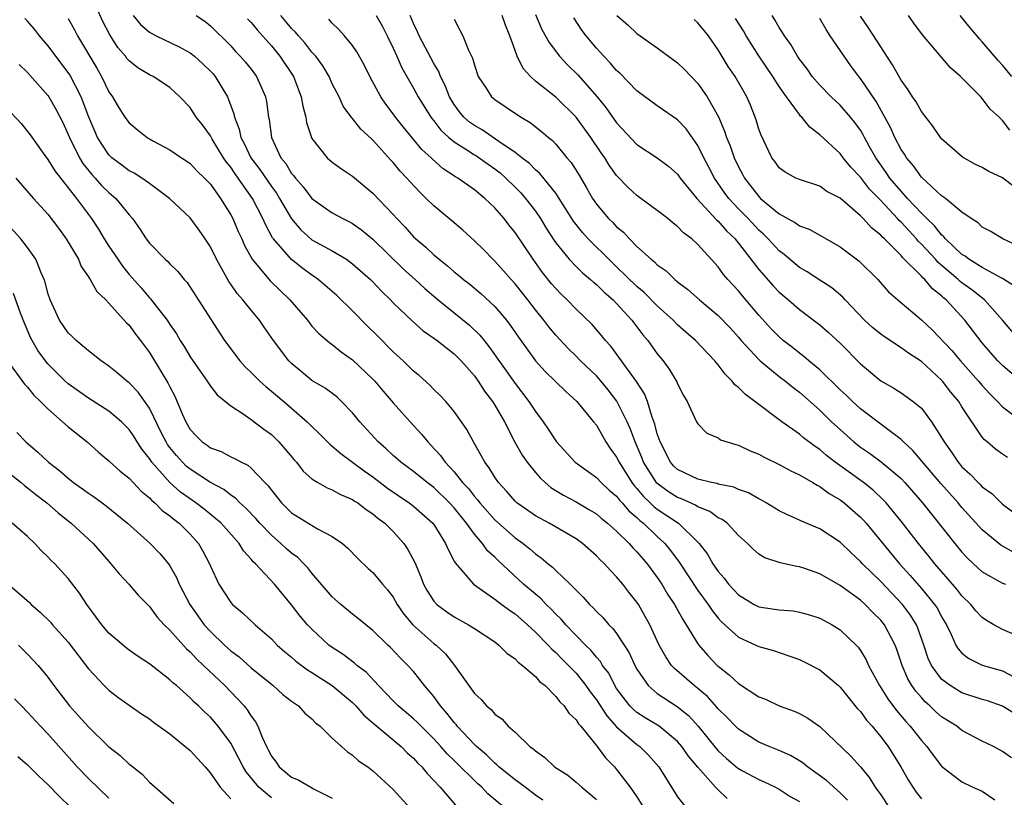
# Model space of a CAD drawing. Units: inches. Extents: x 2634000 to 2635680, y 1491000 to 1494000.
# Drawn here: x 2634226 to 2634323, y 1491804 to 1491881 of the extents above; entities that cross this region are included whole.
import ezdxf

# ---------------------------------------------------------------- set-up
doc = ezdxf.new("R2010")
doc.units = ezdxf.units.IN
doc.header["$MEASUREMENT"] = 0
doc.layers.add('LD26341491_2ft', color=220, linetype='Continuous')

msp = doc.modelspace()

# ---------------------------------------------------------------- linework, layer by layer
at = {"layer": 'LD26341491_2ft'}
for points, elevation in [([(2634307.727, 1491803.727), (2634307, 1491804.448), (2634305.652, 1491805.652), (2634303.79, 1491807), (2634303.365, 1491807.365), (2634303, 1491807.6), (2634302.118, 1491808.118), (2634301, 1491808.615), (2634300.013, 1491809), (2634299, 1491809.438), (2634297, 1491810.702), (2634296.698, 1491811), (2634295.871, 1491811.871), (2634295, 1491812.709), (2634294.874, 1491812.874), (2634293.932, 1491813.932), (2634293, 1491814.721), (2634292.642, 1491815), (2634290.686, 1491816.686), (2634290.415, 1491817), (2634289.833, 1491817.832), (2634289.177, 1491819), (2634288.253, 1491821), (2634287.822, 1491821.822), (2634287.136, 1491823), (2634287, 1491823.207), (2634286.207, 1491824.206), (2634285.602, 1491825), (2634285, 1491825.719), (2634284.361, 1491826.362), (2634283.813, 1491827), (2634283.391, 1491827.39), (2634283, 1491827.801), (2634281.638, 1491829), (2634281, 1491829.457), (2634278.354, 1491831), (2634277, 1491831.739), (2634275.187, 1491833), (2634275, 1491833.17), (2634274.158, 1491834.158), (2634273.359, 1491835), (2634273, 1491835.525), (2634272.456, 1491836.455), (2634272.01, 1491837), (2634271.664, 1491837.664), (2634270.941, 1491838.941), (2634270.895, 1491839), (2634270.238, 1491840.238), (2634269.717, 1491841), (2634269, 1491841.994), (2634268.166, 1491843), (2634267.602, 1491843.602), (2634267, 1491844.166), (2634266.595, 1491844.596), (2634265.544, 1491845.544), (2634265, 1491845.982), (2634263.969, 1491847), (2634263, 1491847.883), (2634261.451, 1491849.451), (2634260.437, 1491850.437), (2634259, 1491851.934), (2634257.433, 1491853.433), (2634255.621, 1491855), (2634255.261, 1491855.261), (2634255, 1491855.422), (2634254.09, 1491856.09), (2634252.973, 1491856.973), (2634251.214, 1491859), (2634251.122, 1491859.122), (2634250.413, 1491860.413), (2634250.17, 1491861), (2634249.131, 1491863), (2634247.747, 1491865), (2634247.428, 1491865.427), (2634247, 1491866.074), (2634246.575, 1491866.575), (2634246.299, 1491867), (2634245.187, 1491868.813), (2634245, 1491869.151), (2634244.231, 1491870.231), (2634243.605, 1491871), (2634243, 1491871.938), (2634241.994, 1491873), (2634241, 1491873.914), (2634239.348, 1491875), (2634239, 1491875.163), (2634237.854, 1491875.854), (2634237, 1491876.534), (2634236.783, 1491876.783), (2634236.625, 1491877), (2634235.872, 1491877.872), (2634235.09, 1491879.09), (2634234.419, 1491880.419), (2634233.798, 1491881.798)], 8692), ([(2634295.896, 1491803.896), (2634295, 1491804.738), (2634294.744, 1491805), (2634292.98, 1491806.98), (2634292.06, 1491808.06), (2634291.432, 1491809), (2634291, 1491809.498), (2634289.18, 1491811), (2634287.822, 1491811.822), (2634287, 1491812.348), (2634286.642, 1491812.642), (2634286.308, 1491813), (2634285, 1491814.722), (2634284.821, 1491815), (2634284.215, 1491816.214), (2634283.619, 1491817), (2634283.393, 1491817.393), (2634283, 1491817.814), (2634282.478, 1491818.477), (2634281.938, 1491819), (2634281, 1491819.95), (2634279.996, 1491821), (2634279.543, 1491821.543), (2634279, 1491822.056), (2634278.541, 1491822.541), (2634278.058, 1491823), (2634277.553, 1491823.553), (2634277, 1491823.998), (2634275.831, 1491825), (2634273.326, 1491827.326), (2634273, 1491827.658), (2634272.29, 1491828.29), (2634271.794, 1491829), (2634271, 1491829.907), (2634270.217, 1491831), (2634269, 1491832.511), (2634268.556, 1491833), (2634267, 1491834.507), (2634266.334, 1491835), (2634265, 1491836.089), (2634263.742, 1491837), (2634263, 1491837.663), (2634262.316, 1491838.316), (2634261.521, 1491839), (2634259.719, 1491841), (2634259, 1491841.88), (2634257.916, 1491843), (2634257.44, 1491843.44), (2634256.296, 1491844.296), (2634255, 1491845.073), (2634253.928, 1491845.929), (2634253, 1491846.718), (2634252.71, 1491847), (2634251.208, 1491849), (2634250.296, 1491850.296), (2634249.824, 1491851), (2634249, 1491851.982), (2634248.208, 1491853), (2634247.626, 1491853.626), (2634247, 1491854.556), (2634246.811, 1491854.811), (2634245.6, 1491857), (2634245, 1491858.232), (2634244.499, 1491859), (2634243.881, 1491859.881), (2634243, 1491861.073), (2634240.969, 1491863), (2634239, 1491864.475), (2634238.253, 1491865), (2634237.487, 1491865.487), (2634237, 1491865.725), (2634236.282, 1491866.282), (2634235.305, 1491867), (2634235, 1491867.293), (2634233.894, 1491869), (2634233.614, 1491869.614), (2634233.019, 1491871), (2634232.487, 1491872.487), (2634232.27, 1491873), (2634231.158, 1491875.158), (2634231, 1491875.396), (2634229, 1491878.059), (2634228.182, 1491879), (2634227.679, 1491879.678), (2634227, 1491880.454), (2634226.73, 1491880.73)], 8688), ([(2634231, 1491880.725), (2634231.613, 1491879.612), (2634231.915, 1491879), (2634233.813, 1491875.814), (2634234.27, 1491875), (2634235, 1491873.49), (2634235.344, 1491873), (2634235.965, 1491871.965), (2634236.585, 1491871), (2634237, 1491870.43), (2634237.774, 1491869.774), (2634238.757, 1491869), (2634239.322, 1491868.678), (2634241, 1491867.792), (2634242.167, 1491867), (2634242.675, 1491866.675), (2634243, 1491866.433), (2634243.684, 1491865.684), (2634244.411, 1491865), (2634245, 1491864.384), (2634245.995, 1491863), (2634247, 1491861.375), (2634247.199, 1491861), (2634247.747, 1491859.747), (2634248.1, 1491859), (2634248.369, 1491858.369), (2634249.104, 1491857), (2634250.88, 1491854.88), (2634252.808, 1491853), (2634254.546, 1491851), (2634255, 1491850.425), (2634255.683, 1491849.683), (2634256.763, 1491848.763), (2634257, 1491848.596), (2634257.868, 1491847.868), (2634259, 1491847.094), (2634261, 1491845.197), (2634261.183, 1491845), (2634262.002, 1491844.002), (2634263, 1491842.866), (2634264.654, 1491841), (2634265.781, 1491839.781), (2634266.394, 1491839), (2634266.703, 1491838.702), (2634267.669, 1491837.669), (2634268.104, 1491837), (2634269, 1491836.047), (2634269.832, 1491835), (2634270.406, 1491834.407), (2634271, 1491833.628), (2634271.309, 1491833.309), (2634271.526, 1491833), (2634273, 1491831.34), (2634275, 1491829.568), (2634275.798, 1491829), (2634276.467, 1491828.467), (2634277, 1491827.969), (2634277.58, 1491827.579), (2634278.257, 1491827), (2634278.68, 1491826.68), (2634279, 1491826.343), (2634280.423, 1491825), (2634281, 1491824.402), (2634281.714, 1491823.714), (2634282.311, 1491823), (2634282.674, 1491822.674), (2634283, 1491822.294), (2634283.665, 1491821.665), (2634284.224, 1491821), (2634284.628, 1491820.628), (2634285, 1491820.122), (2634285.741, 1491819), (2634286.229, 1491818.229), (2634286.8, 1491817), (2634287, 1491816.632), (2634288.107, 1491815), (2634289, 1491814.235), (2634290.95, 1491812.95), (2634292.068, 1491812.068), (2634293.022, 1491811.022), (2634294.797, 1491808.798), (2634295, 1491808.579), (2634295.826, 1491807.826), (2634296.903, 1491806.903), (2634297, 1491806.83), (2634297.382, 1491806.618), (2634299, 1491805.739), (2634299.526, 1491805.526), (2634300.647, 1491805), (2634301, 1491804.801), (2634302.083, 1491804.083), (2634303, 1491803.594)], 8690), ([(2634237.382, 1491881), (2634238.12, 1491880.12), (2634239, 1491879.361), (2634239.222, 1491879.222), (2634239.645, 1491879), (2634241.915, 1491877.915), (2634243, 1491877.342), (2634243.44, 1491877), (2634244.261, 1491876.261), (2634245, 1491875.535), (2634245.258, 1491875.258), (2634245.468, 1491875), (2634246.686, 1491873), (2634247.32, 1491871.32), (2634247.377, 1491871), (2634247.826, 1491869.826), (2634247.98, 1491869), (2634248.346, 1491868.346), (2634248.975, 1491867), (2634249.856, 1491865.856), (2634251, 1491864.157), (2634251.494, 1491863.494), (2634251.801, 1491863), (2634252.971, 1491860.971), (2634253.892, 1491859.892), (2634255, 1491858.91), (2634257, 1491857.822), (2634258.386, 1491857), (2634259, 1491856.562), (2634260.761, 1491855), (2634261, 1491854.761), (2634261.846, 1491853.846), (2634262.722, 1491853), (2634263, 1491852.708), (2634264.888, 1491850.888), (2634265.953, 1491849.953), (2634267, 1491849.232), (2634267.313, 1491849), (2634269, 1491847.678), (2634269.678, 1491847), (2634271, 1491845.508), (2634271.365, 1491845), (2634271.998, 1491843.998), (2634272.768, 1491843), (2634273, 1491842.63), (2634273.943, 1491841), (2634274.984, 1491838.984), (2634275.703, 1491837.702), (2634276.191, 1491837), (2634277, 1491835.985), (2634277.455, 1491835.455), (2634277.968, 1491835), (2634278.53, 1491834.53), (2634279.754, 1491833.754), (2634281, 1491833.095), (2634282.33, 1491832.33), (2634283, 1491831.912), (2634283.485, 1491831.485), (2634284.11, 1491831), (2634285, 1491830.212), (2634286.234, 1491829), (2634286.588, 1491828.588), (2634287, 1491828.176), (2634287.989, 1491827), (2634289, 1491825.643), (2634289.436, 1491825), (2634290.015, 1491824.015), (2634290.707, 1491823), (2634291.505, 1491821.505), (2634291.853, 1491821), (2634293, 1491819.126), (2634293.091, 1491819), (2634293.963, 1491817.963), (2634294.905, 1491817), (2634295, 1491816.913), (2634296.078, 1491816.078), (2634297, 1491815.196), (2634299, 1491813.91), (2634299.656, 1491813.656), (2634301, 1491813.025), (2634302.488, 1491812.488), (2634303, 1491812.242), (2634303.809, 1491811.809), (2634305, 1491810.966), (2634308.059, 1491808.059), (2634309, 1491806.992), (2634309.904, 1491805.904), (2634310.46, 1491805), (2634311, 1491804.247), (2634311.826, 1491803)], 8694), ([(2634243.588, 1491881), (2634244.436, 1491880.436), (2634245, 1491879.979), (2634247, 1491878.015), (2634247.48, 1491877.48), (2634247.941, 1491877), (2634248.434, 1491876.434), (2634249, 1491875.718), (2634249.543, 1491875), (2634249.951, 1491874.049), (2634250.433, 1491873), (2634250.53, 1491872.53), (2634250.727, 1491871), (2634250.779, 1491870.779), (2634251, 1491868.982), (2634251.935, 1491867), (2634252.423, 1491866.423), (2634253, 1491865.453), (2634253.215, 1491865.215), (2634253.365, 1491865), (2634254.143, 1491864.143), (2634255, 1491862.977), (2634257, 1491861.577), (2634258.036, 1491861), (2634258.69, 1491860.69), (2634259, 1491860.517), (2634259.891, 1491859.891), (2634261, 1491858.971), (2634264.026, 1491856.026), (2634265.165, 1491855), (2634266.112, 1491854.112), (2634267.423, 1491853), (2634270.51, 1491850.511), (2634271.531, 1491849.531), (2634271.94, 1491849), (2634272.423, 1491848.422), (2634275, 1491844.766), (2634276.367, 1491843), (2634277, 1491842.002), (2634277.755, 1491841), (2634278.259, 1491840.26), (2634279.068, 1491839), (2634280.923, 1491837), (2634283, 1491835.489), (2634283.463, 1491835), (2634284.269, 1491834.269), (2634285, 1491833.666), (2634285.285, 1491833.285), (2634285.558, 1491833), (2634286.213, 1491832.213), (2634287, 1491831.56), (2634287.276, 1491831.276), (2634287.636, 1491831), (2634289, 1491829.685), (2634289.741, 1491829), (2634290.304, 1491828.304), (2634291.15, 1491827.149), (2634293, 1491824.367), (2634293.999, 1491823), (2634294.389, 1491822.389), (2634295, 1491821.638), (2634295.302, 1491821.303), (2634297, 1491819.759), (2634298.705, 1491819), (2634299, 1491818.851), (2634300.445, 1491818.446), (2634301.946, 1491817.947), (2634303, 1491817.565), (2634303.384, 1491817.385), (2634305, 1491816.542), (2634306.834, 1491815), (2634307, 1491814.856), (2634308.726, 1491812.726), (2634309, 1491812.448), (2634309.61, 1491811.611), (2634310.154, 1491811), (2634311, 1491809.962), (2634311.722, 1491809), (2634312.984, 1491807), (2634313.718, 1491805.718), (2634314.155, 1491805), (2634314.503, 1491804.503), (2634315, 1491803.86)], 8696), ([(2634323.875, 1491807.874), (2634323, 1491808.508), (2634322.088, 1491809), (2634321, 1491809.523), (2634319, 1491810.591), (2634318.481, 1491811), (2634317, 1491811.918), (2634316.426, 1491812.426), (2634315.842, 1491813), (2634315.389, 1491813.39), (2634315, 1491813.818), (2634314.447, 1491814.447), (2634314.073, 1491815), (2634313.674, 1491815.674), (2634313.099, 1491817), (2634312.575, 1491818.576), (2634312.408, 1491819), (2634311.356, 1491821), (2634311, 1491821.44), (2634310.21, 1491822.209), (2634309.458, 1491823), (2634309, 1491823.413), (2634307, 1491824.859), (2634305, 1491826.004), (2634303.431, 1491826.569), (2634303, 1491826.707), (2634302.731, 1491826.73), (2634301.094, 1491827.094), (2634299.581, 1491827.581), (2634299, 1491827.955), (2634298.44, 1491828.439), (2634297.888, 1491829), (2634297, 1491829.791), (2634295.867, 1491831), (2634295.374, 1491831.374), (2634295, 1491831.54), (2634294.159, 1491832.159), (2634293, 1491832.614), (2634292.77, 1491832.77), (2634291.386, 1491833.386), (2634291, 1491833.52), (2634290.098, 1491834.098), (2634288.951, 1491834.951), (2634287.648, 1491837), (2634287.473, 1491837.473), (2634286.814, 1491839), (2634286.334, 1491840.333), (2634286.039, 1491841), (2634285.029, 1491843.029), (2634284.153, 1491844.153), (2634283.248, 1491845.247), (2634283, 1491845.508), (2634281.443, 1491847), (2634281, 1491847.456), (2634280.213, 1491848.213), (2634279, 1491849.523), (2634278.33, 1491850.33), (2634277.84, 1491851), (2634277, 1491852.034), (2634276.256, 1491853), (2634275, 1491854.577), (2634274.611, 1491855), (2634273.871, 1491855.871), (2634273, 1491856.825), (2634272.808, 1491857), (2634271.919, 1491857.919), (2634271, 1491858.811), (2634269.864, 1491859.864), (2634268.783, 1491860.783), (2634267, 1491862.253), (2634266.259, 1491863), (2634265.607, 1491863.607), (2634264.646, 1491864.646), (2634264.35, 1491865), (2634263.69, 1491865.69), (2634263, 1491866.532), (2634262.767, 1491866.767), (2634261, 1491868.717), (2634260.846, 1491868.846), (2634259.818, 1491869.818), (2634259, 1491870.866), (2634258.931, 1491870.931), (2634258.085, 1491872.085), (2634257.668, 1491873), (2634257, 1491874.293), (2634256.68, 1491875), (2634256.06, 1491876.06), (2634255.366, 1491877), (2634255, 1491877.41), (2634254.311, 1491878.311), (2634253.675, 1491879), (2634253.379, 1491879.379), (2634253, 1491879.745), (2634252.434, 1491880.434), (2634251.924, 1491881)], 8700), ([(2634261.319, 1491881), (2634261.932, 1491879.932), (2634262.402, 1491879), (2634263, 1491877.78), (2634263.357, 1491877), (2634263.85, 1491875.85), (2634265, 1491873.86), (2634265.455, 1491873), (2634266.696, 1491871), (2634266.823, 1491870.823), (2634267, 1491870.625), (2634267.701, 1491869.701), (2634268.472, 1491869), (2634269, 1491868.558), (2634270.154, 1491867.845), (2634271, 1491867.291), (2634271.185, 1491867.185), (2634271.466, 1491867), (2634272.35, 1491866.35), (2634273, 1491865.915), (2634273.515, 1491865.515), (2634274.099, 1491865), (2634275, 1491864.111), (2634275.551, 1491863.552), (2634276.037, 1491863), (2634277, 1491861.722), (2634277.488, 1491861), (2634278.054, 1491860.054), (2634278.837, 1491858.837), (2634279, 1491858.615), (2634280.328, 1491857), (2634281, 1491856.295), (2634281.648, 1491855.648), (2634282.439, 1491855), (2634282.728, 1491854.728), (2634283, 1491854.513), (2634283.757, 1491853.757), (2634284.653, 1491853), (2634285, 1491852.645), (2634286.495, 1491851), (2634287.569, 1491849.569), (2634288.062, 1491849), (2634289, 1491847.689), (2634289.571, 1491847), (2634290.174, 1491846.174), (2634290.926, 1491844.926), (2634291, 1491844.722), (2634291.588, 1491843.588), (2634291.944, 1491843), (2634292.871, 1491841), (2634293, 1491840.775), (2634293.881, 1491839.881), (2634295, 1491839.399), (2634295.228, 1491839.228), (2634296.749, 1491838.749), (2634297, 1491838.699), (2634298.137, 1491838.137), (2634299, 1491837.816), (2634299.508, 1491837.509), (2634301, 1491836.797), (2634302.148, 1491836.148), (2634303, 1491835.765), (2634304.314, 1491835), (2634304.732, 1491834.732), (2634305, 1491834.616), (2634305.917, 1491833.917), (2634307, 1491833.295), (2634307.388, 1491833), (2634309, 1491831.592), (2634309.295, 1491831.295), (2634309.554, 1491831), (2634312.839, 1491827), (2634313.878, 1491825.878), (2634315, 1491824.582), (2634316.31, 1491823), (2634316.584, 1491822.584), (2634317, 1491821.787), (2634317.48, 1491821), (2634317.948, 1491820.052), (2634318.412, 1491819), (2634318.619, 1491818.62), (2634319, 1491818.197), (2634319.661, 1491817.661), (2634321, 1491817.02), (2634323, 1491816.449), (2634324.122, 1491815.878)], 8704), ([(2634325, 1491819.679), (2634323, 1491820.536), (2634322.153, 1491821), (2634321.423, 1491821.424), (2634321, 1491821.708), (2634320.374, 1491822.374), (2634319.869, 1491823), (2634319, 1491823.842), (2634318.494, 1491824.494), (2634316.321, 1491827), (2634315.739, 1491827.739), (2634314.705, 1491829), (2634313, 1491831.202), (2634311.521, 1491833), (2634311.274, 1491833.274), (2634310.246, 1491834.246), (2634309.29, 1491835), (2634306.524, 1491837), (2634305.665, 1491837.665), (2634305, 1491838.245), (2634304.541, 1491838.541), (2634303.412, 1491839.412), (2634303, 1491839.767), (2634301.257, 1491841), (2634298.608, 1491843), (2634297.671, 1491843.671), (2634297, 1491844.365), (2634296.643, 1491844.643), (2634296.377, 1491845), (2634295.674, 1491845.674), (2634295, 1491846.599), (2634294.67, 1491847), (2634292.775, 1491849), (2634291.819, 1491849.819), (2634291, 1491850.553), (2634290.567, 1491851), (2634289, 1491852.423), (2634287.72, 1491853.72), (2634287, 1491854.326), (2634285, 1491856.269), (2634284.225, 1491857), (2634283.622, 1491857.621), (2634283, 1491858.201), (2634282.2, 1491859), (2634281.625, 1491859.625), (2634280.745, 1491860.745), (2634279.342, 1491863), (2634279, 1491863.507), (2634277.442, 1491865.442), (2634277, 1491865.8), (2634276.417, 1491866.417), (2634275.65, 1491867), (2634275, 1491867.525), (2634273.387, 1491868.613), (2634271.753, 1491869.753), (2634271, 1491870.164), (2634270.518, 1491870.518), (2634269.964, 1491871), (2634269.531, 1491871.531), (2634269, 1491872.235), (2634268.537, 1491873), (2634268.111, 1491874.111), (2634267.661, 1491875), (2634267.486, 1491875.486), (2634267, 1491876.27), (2634265.543, 1491879), (2634265.398, 1491879.398), (2634265, 1491880.231), (2634264.68, 1491881)], 8706), ([(2634324.117, 1491828.117), (2634322.828, 1491828.827), (2634321, 1491830.356), (2634319, 1491832.553), (2634318.627, 1491833), (2634316.913, 1491834.913), (2634314.176, 1491838.176), (2634313.256, 1491839), (2634313, 1491839.256), (2634312.079, 1491839.921), (2634309, 1491842.261), (2634308.205, 1491843), (2634307.607, 1491843.606), (2634307, 1491844.151), (2634305, 1491846.094), (2634303.912, 1491847), (2634303.435, 1491847.435), (2634303, 1491847.742), (2634302.305, 1491848.305), (2634301.397, 1491849), (2634301, 1491849.346), (2634300.189, 1491850.189), (2634299, 1491851.501), (2634297.389, 1491853.389), (2634297, 1491853.875), (2634295.951, 1491855), (2634295.509, 1491855.509), (2634295, 1491856.248), (2634293, 1491858.467), (2634292.414, 1491859), (2634291.586, 1491859.586), (2634291, 1491860.232), (2634290.565, 1491860.565), (2634290.041, 1491861), (2634289, 1491861.815), (2634287.383, 1491863), (2634287, 1491863.264), (2634286.088, 1491864.088), (2634285.116, 1491865.116), (2634285, 1491865.248), (2634284.272, 1491866.272), (2634283.823, 1491867), (2634283.477, 1491867.477), (2634282.449, 1491869), (2634281, 1491870.997), (2634279, 1491872.974), (2634277, 1491874.557), (2634276.507, 1491875), (2634275.792, 1491875.792), (2634275.216, 1491877), (2634275, 1491877.548), (2634274.475, 1491879), (2634274.047, 1491880.047), (2634273.731, 1491881)], 8710), ([(2634277, 1491881.093), (2634277.646, 1491879.646), (2634278.347, 1491878.347), (2634279.372, 1491877), (2634280.161, 1491876.161), (2634281.166, 1491875.166), (2634283.033, 1491873.033), (2634283.933, 1491871.933), (2634285, 1491870.428), (2634287, 1491868.319), (2634289, 1491866.982), (2634290.126, 1491866.126), (2634291, 1491865.366), (2634291.262, 1491865), (2634292.897, 1491863), (2634294.866, 1491860.866), (2634295, 1491860.759), (2634295.813, 1491859.813), (2634296.665, 1491859), (2634296.802, 1491858.802), (2634297, 1491858.583), (2634299, 1491856.003), (2634300.396, 1491854.396), (2634301, 1491853.77), (2634301.916, 1491853), (2634303, 1491852.044), (2634304.746, 1491850.745), (2634305, 1491850.533), (2634305.817, 1491849.817), (2634307, 1491848.745), (2634309, 1491846.7), (2634311, 1491845.024), (2634312.304, 1491844.304), (2634313, 1491843.845), (2634314.188, 1491843), (2634315, 1491842.32), (2634316.011, 1491841), (2634317, 1491839.454), (2634317.247, 1491839), (2634317.983, 1491837.984), (2634318.621, 1491837), (2634319, 1491836.561), (2634319.817, 1491835.818), (2634320.58, 1491835), (2634320.799, 1491834.799), (2634321, 1491834.581), (2634321.928, 1491833.929), (2634323, 1491832.88), (2634325, 1491831.411)], 8712), ([(2634323.477, 1491837.477), (2634323, 1491837.786), (2634322.292, 1491838.292), (2634321.486, 1491839), (2634321.212, 1491839.212), (2634321, 1491839.471), (2634319, 1491842.476), (2634318.677, 1491843), (2634317.918, 1491843.918), (2634317.095, 1491845), (2634317, 1491845.105), (2634315, 1491846.936), (2634313.746, 1491847.746), (2634313, 1491848.278), (2634311.359, 1491849.359), (2634311, 1491849.61), (2634310.235, 1491850.235), (2634309.417, 1491851), (2634307.494, 1491853), (2634307.266, 1491853.266), (2634306.18, 1491854.18), (2634305, 1491854.931), (2634303.756, 1491855.756), (2634303, 1491856.191), (2634301.478, 1491857.478), (2634301, 1491857.827), (2634299.928, 1491859), (2634299.464, 1491859.464), (2634299, 1491859.868), (2634297.944, 1491861), (2634297, 1491861.976), (2634296.04, 1491863), (2634295.599, 1491863.599), (2634294.635, 1491865), (2634294.084, 1491866.084), (2634293.594, 1491867), (2634293, 1491868.21), (2634291.835, 1491869.835), (2634291, 1491870.717), (2634289, 1491872.111), (2634287, 1491873.598), (2634285.326, 1491875.326), (2634285, 1491875.602), (2634284.359, 1491876.359), (2634283.722, 1491877), (2634283.383, 1491877.383), (2634283, 1491877.78), (2634281.993, 1491879), (2634281.58, 1491879.58), (2634280.796, 1491880.796)], 8714), ([(2634285.01, 1491881.01), (2634286.085, 1491880.085), (2634287, 1491879.224), (2634289, 1491877.827), (2634291, 1491876.351), (2634291.68, 1491875.68), (2634293, 1491874.302), (2634293.902, 1491873), (2634295.017, 1491871.017), (2634295.63, 1491869.63), (2634295.822, 1491869), (2634296.174, 1491868.174), (2634296.574, 1491867), (2634297, 1491866.115), (2634297.396, 1491865.396), (2634297.589, 1491865), (2634299, 1491863.17), (2634299.176, 1491863), (2634301, 1491861.47), (2634302.603, 1491860.603), (2634303, 1491860.297), (2634303.956, 1491859.956), (2634305.243, 1491859.242), (2634307, 1491858.226), (2634308.851, 1491856.851), (2634310.711, 1491855), (2634311.779, 1491853.779), (2634312.67, 1491853), (2634315, 1491851.038), (2634316.049, 1491850.049), (2634318.006, 1491848.006), (2634318.842, 1491847), (2634320.636, 1491845), (2634321, 1491844.556), (2634321.744, 1491843.744), (2634322.506, 1491843), (2634323, 1491842.47), (2634324.969, 1491841)], 8716), ([(2634324.699, 1491849), (2634322.99, 1491851), (2634321.206, 1491853), (2634319.982, 1491853.982), (2634319, 1491854.674), (2634318.82, 1491854.82), (2634318.639, 1491855), (2634316.666, 1491856.666), (2634316.382, 1491857), (2634315, 1491858.492), (2634314.735, 1491858.735), (2634314.523, 1491859), (2634313.786, 1491859.786), (2634313, 1491860.658), (2634312.818, 1491860.818), (2634312.667, 1491861), (2634311, 1491862.796), (2634309.911, 1491863.911), (2634309, 1491865.083), (2634308.072, 1491866.072), (2634307.304, 1491867), (2634307, 1491867.402), (2634305, 1491869.256), (2634304.012, 1491870.012), (2634303.229, 1491871), (2634303.109, 1491871.11), (2634303, 1491871.242), (2634301.722, 1491873), (2634301, 1491874.03), (2634300.379, 1491875), (2634299, 1491877.027), (2634297.762, 1491879), (2634297.491, 1491879.491), (2634296.716, 1491880.716)], 8720), ([(2634324.283, 1491854.283), (2634323, 1491855.11), (2634322.794, 1491855.206), (2634321, 1491856.193), (2634319.681, 1491857), (2634319.303, 1491857.303), (2634319, 1491857.476), (2634317.389, 1491859), (2634317.223, 1491859.223), (2634317, 1491859.395), (2634316.297, 1491860.297), (2634315.549, 1491861), (2634315, 1491861.545), (2634313.636, 1491863), (2634313, 1491863.697), (2634311.903, 1491865), (2634311.549, 1491865.549), (2634310.51, 1491867), (2634309.868, 1491868.132), (2634309.391, 1491869), (2634309.263, 1491869.263), (2634309, 1491869.704), (2634308.465, 1491870.465), (2634308.026, 1491871), (2634307, 1491872.178), (2634306.118, 1491873), (2634305, 1491874.147), (2634304.261, 1491875), (2634303.747, 1491875.747), (2634303, 1491876.716), (2634302.809, 1491877), (2634302.15, 1491878.151), (2634301.519, 1491879), (2634301.328, 1491879.328), (2634301, 1491879.82), (2634300.585, 1491880.585), (2634300.311, 1491881)], 8722), ([(2634325, 1491858.076), (2634323.02, 1491859), (2634321.776, 1491859.776), (2634321, 1491860.169), (2634320.59, 1491860.59), (2634319.914, 1491861), (2634319, 1491861.645), (2634317.375, 1491863), (2634317, 1491863.261), (2634315, 1491865.072), (2634314.216, 1491866.216), (2634313.523, 1491867), (2634313.335, 1491867.335), (2634313, 1491867.817), (2634312.392, 1491869), (2634311.97, 1491869.969), (2634311.417, 1491871), (2634310.55, 1491872.551), (2634309, 1491874.811), (2634308.841, 1491875), (2634308.058, 1491876.058), (2634307.385, 1491877), (2634306.026, 1491879), (2634305.621, 1491879.621), (2634305, 1491880.724)], 8724), ([(2634324.141, 1491864.141), (2634323, 1491865.017), (2634321.657, 1491865.657), (2634321, 1491866.029), (2634320.336, 1491866.336), (2634319.055, 1491867.055), (2634317, 1491868.87), (2634316.891, 1491869), (2634316.122, 1491870.122), (2634315, 1491871.542), (2634314.49, 1491872.49), (2634314.135, 1491873), (2634313.702, 1491873.702), (2634313, 1491874.655), (2634312.164, 1491876.164), (2634311.595, 1491877), (2634311, 1491877.919), (2634309.807, 1491879.807), (2634309, 1491880.95)], 8726), ([(2634323.718, 1491869.718), (2634323, 1491870.682), (2634322.827, 1491870.827), (2634322.677, 1491871), (2634321.788, 1491871.788), (2634321, 1491872.843), (2634320.854, 1491873), (2634318.85, 1491875), (2634317.865, 1491875.865), (2634316.936, 1491876.935), (2634315.106, 1491879.106), (2634314.25, 1491880.25), (2634313.747, 1491881)], 8728), ([(2634323.894, 1491875), (2634323, 1491876.121), (2634322.561, 1491876.561), (2634321, 1491878.428), (2634320.717, 1491878.717), (2634319.8, 1491879.8), (2634318.819, 1491881)], 8730), ([(2634248.667, 1491880.667), (2634249, 1491880.326), (2634249.59, 1491879.59), (2634251, 1491878.014), (2634251.849, 1491877), (2634253.185, 1491875), (2634253.676, 1491873.676), (2634253.947, 1491873), (2634254.094, 1491872.093), (2634254.391, 1491871), (2634254.474, 1491870.474), (2634254.942, 1491869), (2634255, 1491868.887), (2634256.493, 1491867), (2634257, 1491866.564), (2634257.904, 1491865.904), (2634259, 1491865.17), (2634261, 1491863.512), (2634263, 1491861.396), (2634263.345, 1491861), (2634264.166, 1491860.166), (2634265, 1491859.216), (2634265.226, 1491859), (2634266.201, 1491858.201), (2634267, 1491857.438), (2634267.515, 1491857), (2634268.351, 1491856.351), (2634269, 1491855.775), (2634269.432, 1491855.432), (2634269.928, 1491855), (2634270.532, 1491854.532), (2634271.626, 1491853.626), (2634273, 1491852.337), (2634274.146, 1491851), (2634274.521, 1491850.521), (2634275.325, 1491849.325), (2634277, 1491846.995), (2634277.959, 1491845.959), (2634278.958, 1491845), (2634279.985, 1491843.984), (2634281.089, 1491843), (2634282.731, 1491841), (2634283, 1491840.653), (2634283.946, 1491839), (2634284.373, 1491838.373), (2634285, 1491837.499), (2634285.235, 1491837), (2634286.505, 1491835), (2634286.717, 1491834.717), (2634287, 1491834.421), (2634287.637, 1491833.637), (2634288.314, 1491833), (2634288.652, 1491832.652), (2634289, 1491832.385), (2634291.088, 1491831), (2634293, 1491829.147), (2634293.138, 1491829), (2634293.951, 1491827.951), (2634294.485, 1491827), (2634295, 1491826.247), (2634295.592, 1491825.592), (2634296.022, 1491825), (2634297, 1491823.944), (2634298.544, 1491823), (2634299, 1491822.764), (2634300.545, 1491822.545), (2634301, 1491822.459), (2634302.364, 1491822.364), (2634303, 1491822.249), (2634303.983, 1491821.983), (2634305, 1491821.641), (2634306.21, 1491821), (2634307, 1491820.51), (2634308.568, 1491819), (2634308.779, 1491818.779), (2634309, 1491818.467), (2634309.552, 1491817.552), (2634309.806, 1491817), (2634310.887, 1491815), (2634311.706, 1491813.705), (2634312.565, 1491812.565), (2634313.472, 1491811.472), (2634313.905, 1491811), (2634315, 1491809.593), (2634315.538, 1491809), (2634316.159, 1491808.159), (2634317, 1491807.073), (2634319, 1491805.531), (2634320.056, 1491805), (2634321, 1491804.596), (2634322.232, 1491803.768)], 8698), ([(2634324.219, 1491812.219), (2634323, 1491812.978), (2634321.498, 1491813.497), (2634321, 1491813.645), (2634319, 1491814.294), (2634317.822, 1491815), (2634317, 1491815.627), (2634315.996, 1491817), (2634315.685, 1491817.685), (2634315.255, 1491819), (2634314.668, 1491820.668), (2634314.52, 1491821), (2634313.939, 1491821.939), (2634313.148, 1491823), (2634311, 1491825.253), (2634309.207, 1491827), (2634309, 1491827.237), (2634308.08, 1491828.08), (2634307, 1491829.135), (2634305, 1491830.452), (2634303.199, 1491831.199), (2634303, 1491831.304), (2634301.814, 1491831.814), (2634301, 1491832.218), (2634299.726, 1491833), (2634299.267, 1491833.267), (2634299, 1491833.396), (2634297.981, 1491833.981), (2634297, 1491834.328), (2634296.541, 1491834.541), (2634295, 1491834.852), (2634294.896, 1491834.896), (2634294.348, 1491835), (2634293, 1491835.329), (2634291, 1491836.285), (2634290.635, 1491836.635), (2634290.309, 1491837), (2634289.269, 1491839), (2634289, 1491839.802), (2634288.763, 1491840.763), (2634288.464, 1491841.536), (2634288.025, 1491843), (2634287.742, 1491843.742), (2634286.959, 1491844.959), (2634284.429, 1491848.429), (2634283.9, 1491849), (2634283.504, 1491849.504), (2634282.576, 1491850.576), (2634281, 1491852.085), (2634280.122, 1491853), (2634279.547, 1491853.547), (2634279, 1491854.116), (2634278.595, 1491854.595), (2634277.699, 1491855.699), (2634276.766, 1491857), (2634275, 1491859.65), (2634274.392, 1491860.392), (2634273.926, 1491861), (2634273, 1491862.075), (2634272.03, 1491863), (2634271, 1491863.849), (2634269.373, 1491865), (2634269.132, 1491865.132), (2634267.919, 1491865.919), (2634266.854, 1491866.854), (2634266.721, 1491867), (2634265.82, 1491867.819), (2634264.003, 1491870.003), (2634263.22, 1491871), (2634263, 1491871.315), (2634262.271, 1491872.271), (2634261.777, 1491873), (2634260.705, 1491875), (2634260.155, 1491876.155), (2634259.433, 1491877.433), (2634259, 1491878.048), (2634258.203, 1491879), (2634257.635, 1491879.634), (2634257, 1491880.254), (2634256.659, 1491880.659)], 8702), ([(2634269, 1491880.663), (2634269.572, 1491879.572), (2634269.855, 1491879), (2634270.417, 1491877.583), (2634270.822, 1491876.822), (2634271, 1491876.125), (2634271.375, 1491875), (2634272.138, 1491873.862), (2634272.687, 1491873), (2634273, 1491872.74), (2634275.225, 1491871.225), (2634275.585, 1491871), (2634276.482, 1491870.482), (2634277.592, 1491869.592), (2634278.275, 1491869), (2634278.684, 1491868.684), (2634279, 1491868.345), (2634280.105, 1491867), (2634280.522, 1491866.522), (2634281.295, 1491865.295), (2634282.044, 1491864.044), (2634282.618, 1491863), (2634283, 1491862.434), (2634284.204, 1491861), (2634284.61, 1491860.611), (2634285, 1491860.192), (2634285.664, 1491859.664), (2634286.263, 1491859), (2634287, 1491858.27), (2634288.386, 1491857), (2634288.732, 1491856.732), (2634289, 1491856.454), (2634289.863, 1491855.863), (2634290.742, 1491855), (2634290.89, 1491854.89), (2634291, 1491854.786), (2634292.016, 1491854.016), (2634293.143, 1491853), (2634295, 1491851.446), (2634296.197, 1491850.197), (2634297, 1491849.313), (2634297.264, 1491849), (2634299, 1491847.109), (2634299.12, 1491847), (2634301, 1491845.466), (2634301.612, 1491845), (2634302.368, 1491844.367), (2634303, 1491843.895), (2634305, 1491842.135), (2634306.169, 1491841), (2634307, 1491840.217), (2634308.366, 1491839), (2634309, 1491838.503), (2634309.899, 1491837.899), (2634311.059, 1491837.059), (2634313, 1491835.41), (2634313.39, 1491835), (2634315.125, 1491833), (2634318.309, 1491829), (2634319, 1491828.162), (2634319.555, 1491827.555), (2634320.584, 1491826.583), (2634321, 1491826.213), (2634323, 1491825.103), (2634323.272, 1491825)], 8708), ([(2634324.888, 1491844.888), (2634323, 1491846.525), (2634322.531, 1491847), (2634321.804, 1491847.804), (2634321, 1491848.763), (2634319.268, 1491851), (2634317.429, 1491853), (2634317.192, 1491853.192), (2634317, 1491853.383), (2634316.088, 1491854.088), (2634315.338, 1491855), (2634315.153, 1491855.154), (2634315, 1491855.334), (2634313.159, 1491857.159), (2634313, 1491857.358), (2634311.365, 1491859), (2634311.17, 1491859.17), (2634311, 1491859.377), (2634310.079, 1491860.079), (2634309.273, 1491861), (2634309, 1491861.278), (2634307, 1491863.008), (2634305.689, 1491863.689), (2634305, 1491864.197), (2634303, 1491864.841), (2634302.646, 1491865), (2634301.581, 1491865.581), (2634301, 1491866.015), (2634300.6, 1491866.6), (2634300.294, 1491867), (2634299.217, 1491869.217), (2634299, 1491869.816), (2634298.733, 1491870.733), (2634298.164, 1491872.164), (2634297.802, 1491873), (2634296.658, 1491875), (2634295.989, 1491875.988), (2634295, 1491877.625), (2634294.032, 1491879), (2634293, 1491880.289), (2634292.625, 1491880.625)], 8718), ([(2634226.169, 1491876.17), (2634227, 1491875.384), (2634229, 1491873.144), (2634229.097, 1491873), (2634229.792, 1491871.792), (2634230.461, 1491870.461), (2634231, 1491869.298), (2634231.113, 1491869), (2634232.108, 1491867), (2634232.439, 1491866.439), (2634233.334, 1491865.335), (2634233.656, 1491865), (2634234.273, 1491864.273), (2634235, 1491863.561), (2634235.674, 1491863), (2634237, 1491861.364), (2634237.319, 1491861), (2634238.015, 1491860.015), (2634238.673, 1491859), (2634239, 1491858.576), (2634240.557, 1491857), (2634240.793, 1491856.793), (2634241, 1491856.563), (2634241.796, 1491855.796), (2634242.424, 1491855), (2634242.698, 1491854.698), (2634243, 1491854.254), (2634245, 1491851.126), (2634246.389, 1491849), (2634247.899, 1491847), (2634248.411, 1491846.411), (2634249, 1491845.854), (2634249.856, 1491845), (2634250.449, 1491844.45), (2634251, 1491844.02), (2634252.226, 1491843), (2634254.533, 1491841), (2634254.771, 1491840.771), (2634255, 1491840.521), (2634255.782, 1491839.782), (2634256.771, 1491838.771), (2634257, 1491838.599), (2634257.854, 1491837.854), (2634259, 1491837.02), (2634260.144, 1491836.143), (2634261, 1491835.559), (2634262.451, 1491834.451), (2634264.583, 1491833), (2634265, 1491832.669), (2634266.914, 1491831), (2634267, 1491830.881), (2634268.161, 1491829), (2634268.399, 1491828.399), (2634269, 1491827.277), (2634269.088, 1491827.088), (2634270.342, 1491825.658), (2634270.894, 1491825), (2634273, 1491823.528), (2634273.285, 1491823.285), (2634273.695, 1491823), (2634274.438, 1491822.438), (2634275, 1491822.063), (2634276.222, 1491821), (2634277, 1491820.274), (2634278.248, 1491819), (2634278.606, 1491818.606), (2634279, 1491818.277), (2634279.621, 1491817.621), (2634280.249, 1491817), (2634281, 1491816.213), (2634281.969, 1491815), (2634282.39, 1491814.39), (2634283, 1491813.617), (2634284.018, 1491812.017), (2634285, 1491810.946), (2634287, 1491809.188), (2634287.27, 1491809), (2634288.149, 1491808.149), (2634289.161, 1491807), (2634291, 1491804.043), (2634291.805, 1491803)], 8686), ([(2634225.399, 1491871.4), (2634226.364, 1491870.363), (2634227.261, 1491869.261), (2634228.549, 1491867.451), (2634229, 1491866.842), (2634229.696, 1491865.696), (2634231, 1491864.051), (2634231.806, 1491863), (2634233.278, 1491861), (2634233.968, 1491859.968), (2634234.547, 1491859), (2634235, 1491858.301), (2634235.869, 1491857), (2634236.334, 1491856.334), (2634237, 1491855.508), (2634238.18, 1491854.18), (2634239, 1491853.216), (2634239.112, 1491853.112), (2634239.785, 1491852.215), (2634240.735, 1491851), (2634241, 1491850.588), (2634241.649, 1491849.649), (2634242.028, 1491849), (2634242.41, 1491848.41), (2634243, 1491847.404), (2634244.683, 1491845), (2634245, 1491844.513), (2634245.649, 1491843.649), (2634247, 1491842.565), (2634248.228, 1491841.772), (2634249, 1491841.219), (2634250.253, 1491840.253), (2634251, 1491839.723), (2634251.75, 1491839), (2634252.338, 1491838.338), (2634253.236, 1491837.236), (2634253.461, 1491837), (2634254.134, 1491836.134), (2634255, 1491835.355), (2634255.573, 1491835), (2634256.484, 1491834.484), (2634257, 1491834.291), (2634257.816, 1491833.816), (2634259, 1491833.322), (2634259.184, 1491833.184), (2634259.5, 1491833), (2634260.345, 1491832.346), (2634261, 1491831.931), (2634261.496, 1491831.496), (2634262.179, 1491831), (2634263, 1491830.176), (2634264.031, 1491829), (2634264.426, 1491828.426), (2634265.114, 1491827.114), (2634265.711, 1491825.711), (2634265.987, 1491825), (2634266.345, 1491824.345), (2634267, 1491823.315), (2634267.289, 1491823), (2634268.275, 1491822.275), (2634269, 1491821.773), (2634270.409, 1491821), (2634271, 1491820.63), (2634273, 1491819.321), (2634273.413, 1491819), (2634274.195, 1491818.195), (2634275, 1491817.636), (2634275.304, 1491817.304), (2634275.716, 1491817), (2634277, 1491815.888), (2634277.419, 1491815.419), (2634277.949, 1491815), (2634279, 1491813.932), (2634279.396, 1491813.396), (2634279.828, 1491813), (2634280.294, 1491812.294), (2634281, 1491811.646), (2634281.237, 1491811.237), (2634281.459, 1491811), (2634283.071, 1491809), (2634283.885, 1491807.886), (2634284.783, 1491807), (2634285, 1491806.756), (2634286.338, 1491805), (2634287, 1491804.041), (2634287.637, 1491803)], 8684), ([(2634225.849, 1491865), (2634227.573, 1491863), (2634229, 1491861.428), (2634230.048, 1491860.048), (2634230.804, 1491859), (2634232.004, 1491857), (2634232.286, 1491856.286), (2634233, 1491855.273), (2634233.096, 1491855.096), (2634233.176, 1491855), (2634233.823, 1491853.823), (2634234.693, 1491853), (2634235, 1491852.685), (2634236.735, 1491850.736), (2634237, 1491850.492), (2634237.632, 1491849.632), (2634238.128, 1491849), (2634239, 1491847.826), (2634240.244, 1491845.756), (2634240.823, 1491844.823), (2634241, 1491844.436), (2634241.506, 1491843.506), (2634242.228, 1491841.772), (2634242.568, 1491841), (2634243, 1491840.24), (2634243.601, 1491839.601), (2634244.196, 1491839), (2634244.674, 1491838.674), (2634245, 1491838.43), (2634246.049, 1491838.049), (2634247, 1491837.542), (2634247.387, 1491837.387), (2634248.051, 1491837), (2634248.701, 1491836.701), (2634249, 1491836.438), (2634250.362, 1491835), (2634250.687, 1491834.687), (2634251, 1491834.253), (2634252.006, 1491833), (2634253, 1491832.021), (2634255.538, 1491830.462), (2634257, 1491829.701), (2634257.997, 1491829), (2634258.54, 1491828.54), (2634259.514, 1491827.515), (2634260.549, 1491826.549), (2634261, 1491826.16), (2634261.947, 1491825), (2634262.446, 1491824.446), (2634263, 1491823.713), (2634263.403, 1491823), (2634264.044, 1491822.044), (2634264.939, 1491821), (2634267, 1491819.159), (2634267.214, 1491819), (2634268.138, 1491818.138), (2634269.03, 1491817), (2634271, 1491814.218), (2634271.65, 1491813.65), (2634272.198, 1491813), (2634272.657, 1491812.657), (2634273, 1491812.2), (2634273.712, 1491811.712), (2634274.329, 1491811), (2634275, 1491810.407), (2634276.46, 1491809), (2634276.788, 1491808.788), (2634277, 1491808.57), (2634277.921, 1491807.92), (2634278.883, 1491807), (2634280.182, 1491806.182), (2634281, 1491805.496), (2634281.557, 1491805), (2634283, 1491803.798)], 8682), ([(2634277.728, 1491803.727), (2634277, 1491804.218), (2634275.992, 1491805), (2634275, 1491805.733), (2634273.415, 1491807), (2634273.213, 1491807.213), (2634273, 1491807.36), (2634272.187, 1491808.187), (2634271.209, 1491809), (2634271, 1491809.201), (2634269.312, 1491811), (2634269.183, 1491811.183), (2634269, 1491811.369), (2634268.293, 1491812.292), (2634267.663, 1491813), (2634267, 1491813.919), (2634266.074, 1491815), (2634265.621, 1491815.621), (2634265, 1491816.378), (2634264.452, 1491817), (2634263.72, 1491817.72), (2634262.747, 1491818.747), (2634262.468, 1491819), (2634261, 1491820.429), (2634260.288, 1491821), (2634259.596, 1491821.596), (2634259, 1491822.037), (2634257.842, 1491823), (2634257, 1491823.741), (2634255, 1491826.079), (2634254.593, 1491826.594), (2634254.209, 1491827), (2634253.61, 1491827.61), (2634253, 1491828.039), (2634252.486, 1491828.486), (2634251.938, 1491829), (2634251, 1491829.81), (2634249.871, 1491831), (2634249.47, 1491831.47), (2634248.495, 1491832.495), (2634247.906, 1491833), (2634247.464, 1491833.464), (2634247, 1491833.76), (2634246.313, 1491834.313), (2634245, 1491835.022), (2634243, 1491836.318), (2634242.629, 1491836.629), (2634242.245, 1491837), (2634241.654, 1491837.654), (2634241, 1491838.454), (2634240.769, 1491838.769), (2634240.628, 1491839), (2634240.254, 1491839.746), (2634239, 1491842.324), (2634237.892, 1491843.892), (2634237, 1491844.826), (2634236.766, 1491845), (2634235.821, 1491845.821), (2634235, 1491846.468), (2634234.229, 1491847), (2634233, 1491847.97), (2634231.792, 1491849), (2634231.397, 1491849.397), (2634231, 1491849.762), (2634230.15, 1491851), (2634229.217, 1491853), (2634229, 1491853.67), (2634228.739, 1491854.739), (2634228.638, 1491855), (2634228.326, 1491855.674), (2634227.824, 1491857), (2634227, 1491858.166), (2634226.332, 1491859), (2634225, 1491860.49)], 8680), ([(2634273.933, 1491803), (2634272.327, 1491804.328), (2634271.738, 1491805), (2634271.341, 1491805.342), (2634269, 1491807.635), (2634268.296, 1491808.296), (2634267.689, 1491809), (2634267, 1491809.762), (2634265.74, 1491811), (2634265.38, 1491811.38), (2634265, 1491811.736), (2634264.321, 1491812.321), (2634263.493, 1491813), (2634263, 1491813.495), (2634261.561, 1491815), (2634260.323, 1491816.323), (2634259.418, 1491817), (2634259.199, 1491817.2), (2634258.061, 1491818.061), (2634257, 1491818.762), (2634256.675, 1491819), (2634255, 1491820.552), (2634254.573, 1491821), (2634253.843, 1491821.843), (2634253, 1491822.949), (2634251.315, 1491825), (2634249.447, 1491827), (2634249.207, 1491827.207), (2634249, 1491827.474), (2634248.264, 1491828.264), (2634247.817, 1491829), (2634246.06, 1491831), (2634244.386, 1491832.386), (2634243.57, 1491833), (2634243, 1491833.386), (2634242.066, 1491834.066), (2634241, 1491835.008), (2634239.239, 1491837), (2634239, 1491837.363), (2634238.266, 1491838.266), (2634237.791, 1491839), (2634237.493, 1491839.493), (2634237, 1491840.225), (2634236.231, 1491841), (2634235, 1491842.038), (2634233, 1491843.314), (2634231, 1491844.737), (2634230.711, 1491845), (2634229, 1491846.702), (2634228.751, 1491847), (2634228.019, 1491848.019), (2634227.44, 1491849), (2634227.292, 1491849.292), (2634226.691, 1491850.691), (2634226.31, 1491851.689), (2634225.625, 1491853.625)], 8678), ([(2634225.033, 1491847), (2634226.69, 1491844.69), (2634227, 1491844.388), (2634227.624, 1491843.624), (2634228.279, 1491843), (2634229, 1491842.252), (2634230.452, 1491841), (2634231, 1491840.496), (2634232.85, 1491839), (2634233.983, 1491837.983), (2634235, 1491837.139), (2634235.065, 1491837.065), (2634236.118, 1491836.118), (2634237, 1491835.445), (2634238.168, 1491834.168), (2634239, 1491833.509), (2634239.234, 1491833.234), (2634239.535, 1491833), (2634240.251, 1491832.251), (2634241, 1491831.728), (2634241.386, 1491831.386), (2634241.919, 1491831), (2634243, 1491829.925), (2634243.838, 1491829), (2634244.257, 1491828.256), (2634244.905, 1491827), (2634245, 1491826.76), (2634245.829, 1491825), (2634247, 1491823.201), (2634247.182, 1491823), (2634248.174, 1491822.174), (2634249.408, 1491821), (2634251, 1491819.604), (2634251.583, 1491819), (2634252.329, 1491818.329), (2634253, 1491817.792), (2634253.427, 1491817.427), (2634254.559, 1491816.559), (2634255, 1491816.292), (2634257, 1491814.999), (2634259, 1491813.326), (2634259.323, 1491813), (2634260.104, 1491812.104), (2634261, 1491811.342), (2634261.174, 1491811.174), (2634263.783, 1491809), (2634264.389, 1491808.389), (2634265, 1491807.844), (2634265.398, 1491807.398), (2634265.801, 1491807), (2634266.329, 1491806.33), (2634267, 1491805.666), (2634267.635, 1491805), (2634269.345, 1491803)], 8676), ([(2634225.945, 1491839.945), (2634226.831, 1491839), (2634228.012, 1491838.012), (2634229.045, 1491837), (2634230.159, 1491836.159), (2634231, 1491835.422), (2634231.526, 1491835), (2634232.394, 1491834.394), (2634233, 1491833.945), (2634233.576, 1491833.576), (2634234.725, 1491832.725), (2634236.825, 1491831), (2634239.082, 1491829), (2634240.022, 1491828.022), (2634240.862, 1491827), (2634241, 1491826.802), (2634241.654, 1491825.654), (2634241.927, 1491825), (2634242.974, 1491823), (2634244.4, 1491821), (2634245, 1491820.335), (2634246.396, 1491819), (2634247, 1491818.444), (2634247.825, 1491817.825), (2634249, 1491816.761), (2634251, 1491815.131), (2634251.179, 1491815), (2634252.143, 1491814.143), (2634253, 1491813.47), (2634253.679, 1491813), (2634254.29, 1491812.29), (2634255, 1491811.727), (2634255.344, 1491811.344), (2634255.822, 1491811), (2634257, 1491809.838), (2634257.902, 1491809), (2634258.486, 1491808.486), (2634259, 1491808.165), (2634259.585, 1491807.585), (2634260.488, 1491807), (2634261, 1491806.601), (2634263, 1491804.786), (2634265, 1491802.579)], 8674), ([(2634225, 1491836.085), (2634226.367, 1491835), (2634226.701, 1491834.701), (2634227, 1491834.497), (2634227.825, 1491833.825), (2634228.881, 1491833), (2634230.024, 1491832.024), (2634231.304, 1491831), (2634233.465, 1491829), (2634234.184, 1491828.184), (2634235, 1491827.221), (2634235.208, 1491827), (2634236.005, 1491826.005), (2634236.961, 1491825), (2634237.9, 1491823.9), (2634239, 1491822.798), (2634239.752, 1491821.752), (2634240.432, 1491821), (2634241, 1491820.463), (2634242.633, 1491818.633), (2634243, 1491818.323), (2634243.638, 1491817.638), (2634244.328, 1491817), (2634246.41, 1491815), (2634247, 1491814.394), (2634248.31, 1491813), (2634248.62, 1491812.62), (2634249, 1491811.994), (2634249.439, 1491811.439), (2634249.664, 1491811), (2634250.088, 1491809.912), (2634250.521, 1491809), (2634250.691, 1491808.691), (2634251, 1491808.065), (2634251.472, 1491807.473), (2634251.768, 1491807), (2634253, 1491805.996), (2634253.704, 1491805.704), (2634254.872, 1491805), (2634255.152, 1491804.848), (2634257, 1491803.921)], 8672), ([(2634251, 1491803.944), (2634249.781, 1491805), (2634248.517, 1491806.517), (2634248.226, 1491807), (2634247.811, 1491807.811), (2634247, 1491809.323), (2634245.772, 1491811), (2634245, 1491811.883), (2634244.415, 1491812.415), (2634243.825, 1491813), (2634243.385, 1491813.385), (2634243, 1491813.793), (2634241.645, 1491815), (2634241.289, 1491815.289), (2634241, 1491815.588), (2634239, 1491817.155), (2634237.883, 1491817.883), (2634237, 1491818.49), (2634236.71, 1491818.709), (2634235, 1491820.185), (2634234.297, 1491821), (2634233.754, 1491821.754), (2634232.825, 1491823), (2634232.108, 1491824.108), (2634231, 1491825.565), (2634229.676, 1491827), (2634229.33, 1491827.33), (2634229, 1491827.704), (2634228.324, 1491828.324), (2634227.708, 1491829), (2634227, 1491829.679), (2634225.476, 1491831)], 8670), ([(2634225, 1491825.097), (2634227.176, 1491823.176), (2634227.347, 1491823), (2634228.243, 1491822.243), (2634229.256, 1491821.256), (2634229.468, 1491821), (2634231, 1491819.288), (2634233, 1491816.664), (2634234.544, 1491815), (2634235, 1491814.544), (2634235.874, 1491813.874), (2634237, 1491813.067), (2634238.22, 1491812.22), (2634239, 1491811.715), (2634239.401, 1491811.401), (2634241, 1491810.243), (2634243, 1491808.603), (2634244.47, 1491807), (2634245, 1491806.395), (2634245.975, 1491805), (2634247, 1491803.844)], 8668), ([(2634226.101, 1491819), (2634227, 1491818.105), (2634228.038, 1491817), (2634229, 1491815.84), (2634229.597, 1491815), (2634231.133, 1491813), (2634232.027, 1491812.027), (2634233, 1491810.929), (2634235, 1491808.971), (2634236.115, 1491808.115), (2634237, 1491807.273), (2634237.162, 1491807.162), (2634237.347, 1491807), (2634238.285, 1491806.285), (2634239, 1491805.495), (2634239.278, 1491805.278), (2634241.39, 1491803.39)], 8666), ([(2634225.717, 1491813.717), (2634226.393, 1491813), (2634227, 1491812.398), (2634228.283, 1491811), (2634229, 1491810.243), (2634231.889, 1491807), (2634233, 1491805.849), (2634235, 1491803.908)], 8664), ([(2634226.027, 1491808.027), (2634227, 1491807.185), (2634228.092, 1491806.092), (2634229, 1491805.269), (2634230.111, 1491804.111), (2634231.257, 1491803)], 8662)]:
    msp.add_lwpolyline(points, dxfattribs=dict(at, elevation=elevation))

doc.saveas('drawing.dxf')
